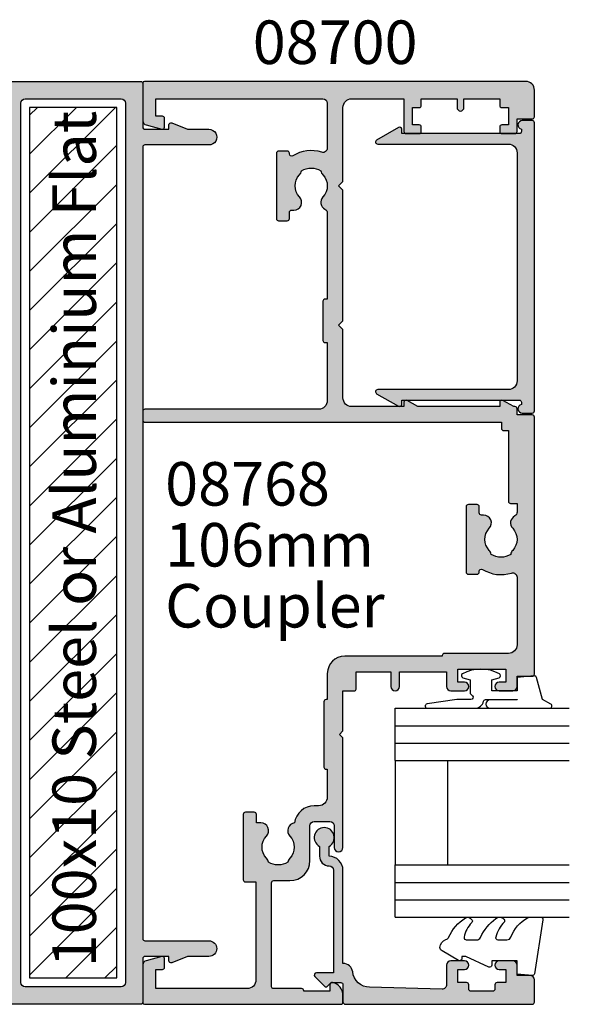
# Model space of a CAD drawing. Units: millimetres. Extents: x 0 to 356, y 0 to 484.
# Drawn here: x 233 to 296, y 194 to 307 of the extents above; entities that cross this region are included whole.
import ezdxf
from ezdxf.enums import TextEntityAlignment as Align

# ---------------------------------------------------------------- set-up
doc = ezdxf.new("R2010")
doc.units = ezdxf.units.MM
doc.header["$LTSCALE"] = 0.25
for name, color, linetype in [('08638$0$APL Hatch', 253, 'Continuous'), ('08638$0$APL Joinery', 2, 'Continuous'), ('08700$0$APL Hatch', 253, 'Continuous'), ('08700$0$APL Joinery', 2, 'Continuous'), ('08735$0$APL Hatch', 253, 'Continuous'), ('08735$0$APL Joinery', 2, 'Continuous'), ('08768$0$APL Hatch', 253, 'Continuous'), ('08768$0$APL Joinery', 2, 'Continuous'), ('9010312r$0$APL Joinery', 2, 'Continuous'), ('APL Joinery', 2, 'Continuous'), ('APL Notes', 7, 'Continuous')]:
    doc.layers.add(name, color=color, linetype=linetype)
doc.styles.add('Arial-Bold', font='ARIALBD.TTF')
doc.styles.add('Arial-Regular', font='ARIAL.TTF')

# ---------------------------------------------------------------- blocks, each defined once
blk = doc.blocks.new('08700')
at = {"layer": '08700$0$APL Hatch'}
h = blk.add_hatch(color=256, dxfattribs=at)
edge = h.paths.add_edge_path()
edge.add_arc((95.88745860881764, 17.35000000000023), 0.8999999999997703, 100.7387642399479, 133.3417582272252, ccw=False)
edge.add_arc((93.99999999999999, 19.35000000000004), 2.050000000000026, 327.0249334069667, 392.9750665930325)
edge.add_arc((95.88745860881777, 21.35000000000026), 0.9000000000002258, 226.6582417727797, 259.2612357600502, ccw=False)
edge.add_arc((93.99999999999999, 19.34999999999992), 1.850000000000092, 46.65824177278189, 133.3417582272218)
edge.add_arc((92.11254139118189, 21.35000000000025), 0.9000000000004327, 207.6640044961809, 313.34175822722773, ccw=False)
edge.add_arc((90.87258171441759, 20.69999999999973), 0.500000000000315, 27.66400449622748, 89.99999999998535)
edge.add_line((90.87258171441772, 21.20000000000004), (81, 21.20000000000005))
edge.add_line((81, 21.20000000000005), (81, 20.95000000000005))
edge.add_arc((80.75, 20.95000000000005), 0.25, -90, 0, ccw=False)
edge.add_line((80.75, 20.70000000000005), (76.25, 20.70000000000005))
edge.add_arc((76.25, 20.95000000000005), 0.25, 180, 270, ccw=False)
edge.add_line((76, 20.95000000000005), (76, 21.20000000000005))
edge.add_line((76, 21.20000000000005), (69.34999999999945, 21.20000000000005))
edge.add_arc((69.34999999999945, 20.20000000000005), 1, 90, 180)
edge.add_line((68.34999999999945, 20.20000000000005), (68.34999999999945, 0.25))
edge.add_arc((68.09999999999945, 0.25), 0.25, -90, 0, ccw=False)
edge.add_line((68.09999999999945, 0), (67.09999999999945, 0))
edge.add_arc((67.09999999999945, 0.25), 0.25, 180, 270, ccw=False)
edge.add_line((66.84999999999945, 0.25), (66.84999999999945, 41.20000000000004))
edge.add_line((66.84999999999945, 41.20000000000004), (66.14999999999964, 41.20000000000005))
edge.add_arc((66.14999999999964, 41.45000000000005), 0.25, 180, 270, ccw=False)
edge.add_line((65.89999999999964, 41.45000000000005), (65.89999999999964, 42))
edge.add_line((65.89999999999964, 42), (57.77593640974192, 42))
edge.add_arc((57.77593640974192, 42.25), 0.25, 180, 270, ccw=False)
edge.add_line((57.52593640974192, 42.25), (57.52593640974192, 43))
edge.add_line((57.52593640974192, 43), (56.52741828558146, 43.00000000000011))
edge.add_arc((56.5274182855814, 42.49999999999963), 0.5000000000004832, 89.99999999999267, 152.335995503751)
edge.add_arc((55.28745860881733, 43.15000000000018), 0.9000000000000703, 226.6582417727759, 332.33599550382314, ccw=False)
edge.add_arc((53.3999999999996, 41.14999999999999), 1.850000000000097, 46.65824177278142, 133.3417582272214)
edge.add_arc((51.5125413911819, 43.15000000000004), 0.8999999999999523, 280.7387642399526, 313.34175822722295, ccw=False)
edge.add_arc((53.39999999999958, 41.14999999999999), 2.050000000000004, 147.0249334069637, 212.9750665930296)
edge.add_arc((51.51254139118187, 39.14999999999981), 0.9000000000002535, 46.65824177278091, 79.2612357600579, ccw=False)
edge.add_arc((53.39999999999966, 41.15000000000019), 1.850000000000092, 226.6582417727816, 313.3417582272215)
edge.add_arc((55.28745860881719, 39.15000000000016), 0.8999999999998199, -4.490630090003833e-12, 133.3417582272154, ccw=False)
edge.add_line((56.187458608817, 39.15000000000009), (56.187458608817, 38.90000000000009))
edge.add_arc((56.437458608817, 38.90000000000009), 0.25, 180, 270)
edge.add_line((56.437458608817, 38.65000000000009), (57.14999999999964, 38.65000000000009))
edge.add_arc((57.14999999999964, 38.40000000000009), 0.25, 0, 90, ccw=False)
edge.add_line((57.39999999999964, 38.40000000000009), (57.39999999999964, 37.40000000000009))
edge.add_arc((57.14999999999964, 37.40000000000009), 0.25, -90, 0, ccw=False)
edge.add_line((57.14999999999964, 37.15000000000009), (49.64999999999964, 37.15000000000009))
edge.add_arc((49.64999999999964, 37.40000000000009), 0.25, 180, 270, ccw=False)
edge.add_line((49.39999999999964, 37.40000000000009), (49.39999999999964, 38.40000000000009))
edge.add_arc((49.64999999999964, 38.40000000000009), 0.25, 90, 180, ccw=False)
edge.add_line((49.64999999999964, 38.65000000000009), (49.73564466788457, 38.65000000000009))
edge.add_arc((49.73564466788483, 38.89999999999995), 0.2499999999998579, 269.9999999999397, 391.550899554035)
edge.add_arc((53.39999999999967, 41.14999999999988), 4.049999999999924, 162.7402973585282, 211.5508995539688, ccw=False)
edge.add_arc((49.0548878035197, 42.5), 0.4999999999999975, 342.7402973585204, 450)
edge.add_line((49.0548878035197, 43), (41.30000015912104, 42.99999978242988))
edge.add_arc((41.30000018717691, 41.99999978242988), 1, 90.00000160748307, 179.999998540893)
edge.add_line((40.30000018717691, 41.9999998078961), (40.30000000000018, 34.64999999999986))
edge.add_arc((40.05000000000018, 34.64999999999986), 0.25, -90, 0, ccw=False)
edge.add_line((40.05000000000018, 34.39999999999986), (40, 34.39999999999986))
edge.add_line((40, 34.39999999999986), (40, 23.1999997824297))
edge.add_arc((38, 23.1999997824297), 2, -90, 0, ccw=False)
edge.add_line((38, 21.1999997824297), (35, 21.19999999999982))
edge.add_line((35, 21.19999999999982), (35, 21.04999999999973))
edge.add_arc((34.75, 21.04999999999973), 0.25, -90, 0, ccw=False)
edge.add_line((34.75, 20.79999999999973), (27.25, 20.79999999999973))
edge.add_arc((27.25, 21.04999999999973), 0.25, 180, 270, ccw=False)
edge.add_line((27, 21.04999999999973), (27, 21.19999999999982))
edge.add_line((27, 21.19999999999982), (23.80000000000018, 21.20000000000005))
edge.add_arc((23.80000000000018, 20.20000000000005), 1, 90, 180)
edge.add_line((22.80000000000018, 20.20000000000005), (22.8, 19.69999999999982))
edge.add_arc((20.4999999999998, 19.70000000000011), 2.3000000000002, 278.2123246814559, 359.9999999999927, ccw=False)
edge.add_arc((19.93745860881787, 17.54999999999991), 0.9000000000000492, 226.6582417727756, 351.9254887885667, ccw=False)
edge.add_arc((18.05000000000015, 15.54999999999974), 1.8500000000001, 46.65824177278149, 133.3417582272214)
edge.add_arc((16.16254139118245, 17.54999999999978), 0.8999999999999422, 280.7387642399526, 313.34175822722295, ccw=False)
edge.add_arc((18.05000000000012, 15.54999999999974), 2.050000000000002, 147.0249334069636, 212.9750665930297)
edge.add_arc((16.16254139118243, 13.54999999999958), 0.9000000000002383, 46.65824177278108, 79.26123576005813, ccw=False)
edge.add_arc((18.05000000000021, 15.54999999999995), 1.850000000000096, 226.6582417727817, 313.3417582272216)
edge.add_arc((19.93745860881773, 13.54999999999992), 0.8999999999998113, -5.002220859751105e-12, 133.3417582272153, ccw=False)
edge.add_line((20.83745860881754, 13.54999999999984), (20.83745860881754, 13.04999999999984))
edge.add_line((20.83745860881754, 13.04999999999984), (21.80000000000018, 13.04999999999984))
edge.add_arc((21.80000000000018, 12.79999999999984), 0.25, 0, 90, ccw=False)
edge.add_line((22.05000000000018, 12.79999999999984), (22.05000000000018, 11.79999999999984))
edge.add_arc((21.80000000000018, 11.79999999999984), 0.25, -90, 0, ccw=False)
edge.add_line((21.80000000000018, 11.54999999999984), (14.30000000000018, 11.54999999999984))
edge.add_arc((14.30000000000018, 11.79999999999984), 0.25, 180, 270, ccw=False)
edge.add_line((14.05000000000018, 11.79999999999984), (14.05000000000018, 13))
edge.add_line((14.05000000000018, 13), (2.800000000000182, 13))
edge.add_arc((2.800000000000182, 12), 1, 90, 180)
edge.add_line((1.800000000000182, 12), (1.800000000000182, 1.5))
edge.add_line((1.800000000000182, 1.5), (4, 1.5))
edge.add_line((4, 1.5), (4, 2.25))
edge.add_arc((4.25, 2.25), 0.25, 90, 180, ccw=False)
edge.add_line((4.25, 2.5), (5.25, 2.5))
edge.add_arc((5.249999999999784, 2.250000000000183), 0.249999999999817, -15.000000000049113, 89.99999999995049, ccw=False)
edge.add_line((5.491481456571819, 2.185295238724393), (5.005232781287289, 0.3705904774487294))
edge.add_arc((4.522269868142757, 0.4999999999999997), 0.4999999999999997, 270, 344.99999999999886, ccw=False)
edge.add_line((4.522269868142757, 0), (0.1999999999998181, 4.546363285840016e-14))
edge.add_arc((0.199999999999909, 0.1999999999999545), 0.199999999999909, 179.9999999999739, 269.99999999997397, ccw=False)
edge.add_line((0, 0.2000000000000455), (0, 22.75))
edge.add_arc((0.25, 22.75), 0.25, 90, 180, ccw=False)
edge.add_line((0.25, 23), (1.025255128608478, 23))
edge.add_arc((1.025255128608434, 21.50000000000003), 1.499999999999972, 11.53695903281482, 89.9999999999983, ccw=False)
edge.add_arc((2.25, 21.75), 0.2499999999999997, -90.00000000000011, 11.536959032816526, ccw=False)
edge.add_line((2.25, 21.5), (1.5, 21.5))
edge.add_line((1.5, 21.5), (1.5, 18.5))
edge.add_line((1.5, 18.5), (1.550000000000169, 18.5))
edge.add_arc((1.550000000000168, 18.25), 0.25, -3.183231456205249e-12, 89.99999999999989, ccw=False)
edge.add_line((1.800000000000169, 18.24999999999999), (1.8, 15.00000000000003))
edge.add_arc((2.000000000000023, 14.99999999999998), 0.2000000000000226, 179.9999999999852, 269.9999999999935)
edge.add_line((2, 14.79999999999995), (13.95000000000073, 14.79999999999995))
edge.add_arc((13.95000000000073, 15.04999999999995), 0.25, 270, 360)
edge.add_line((14.20000000000073, 15.04999999999995), (14.2, 16.89999999999986))
edge.add_arc((16.49999999999998, 16.89999999999984), 2.299999999999979, 89.99999999999949, 179.9999999999995, ccw=False)
edge.add_line((16.5, 19.19999999999982), (20.5, 19.19999999999982))
edge.add_arc((20.5, 19.69999999999982), 0.5, 270, 360)
edge.add_line((21, 19.69999999999982), (21, 21.49999999999977))
edge.add_arc((20.5, 21.49999999999977), 0.5, 0, 90)
edge.add_line((20.5, 21.99999999999977), (18, 21.99999999999977))
edge.add_arc((18, 22.49999999999989), 0.5000000000001137, 90, 270, ccw=False)
edge.add_line((18, 23), (30.60000000000036, 23))
edge.add_line((30.60000000000036, 23), (31, 22.59999999999991))
edge.add_line((31, 22.59999999999991), (31.39999999999964, 23))
edge.add_line((31.39999999999964, 23), (36, 23))
edge.add_line((36, 23), (35.99999999999982, 24.29999999999993))
edge.add_arc((36.19999999999984, 24.29999999999998), 0.2000000000000242, 90.00000000000608, 180.0000000000142, ccw=False)
edge.add_line((36.19999999999982, 24.5), (38.19999999999982, 24.5))
edge.add_line((38.19999999999982, 24.5), (38.19999999999982, 28.5))
edge.add_line((38.19999999999982, 28.5), (36.49999999999909, 28.5))
edge.add_arc((36.49999999999909, 29), 0.5, 90, 270, ccw=False)
edge.add_line((36.49999999999909, 29.5), (38.19999999999982, 29.5))
edge.add_line((38.19999999999982, 29.5), (38.19999999999982, 34.89999999999986))
edge.add_line((38.19999999999982, 34.89999999999986), (36.5, 34.89999999999986))
edge.add_arc((36.5, 35.39999999999986), 0.5, 180, 270, ccw=False)
edge.add_line((36, 35.39999999999986), (36, 36.94999999999982))
edge.add_arc((36.5, 36.94999999999982), 0.5, 0, 180, ccw=False)
edge.add_line((37, 36.94999999999982), (37, 36.19999999999982))
edge.add_line((37, 36.19999999999982), (38.5, 36.19999999999982))
edge.add_line((38.5, 36.19999999999982), (38.5, 41.69999999999982))
edge.add_line((38.5, 41.69999999999982), (37, 41.69999999999982))
edge.add_line((37, 41.69999999999982), (37, 40.94999999999982))
edge.add_arc((36.5, 40.94999999999982), 0.5, -180, 0, ccw=False)
edge.add_line((36, 40.94999999999982), (36, 42.5))
edge.add_arc((36.5, 42.5), 0.5, 90, 180, ccw=False)
edge.add_line((36.5, 43), (37.69999999999982, 43))
edge.add_line((37.69999999999982, 43), (37.69999999999963, 44.79999999999993))
edge.add_arc((37.89999999999966, 44.79999999999998), 0.2000000000000242, 90.00000000000608, 180.0000000000142, ccw=False)
edge.add_line((37.89999999999964, 45), (67.44999999999982, 45))
edge.add_arc((67.44999999999982, 44.75), 0.25, 0, 90, ccw=False)
edge.add_line((67.69999999999982, 44.75), (67.69999999999982, 43))
edge.add_line((67.69999999999982, 43), (68.40000018717637, 43))
edge.add_arc((68.40000018717637, 42.75), 0.25, 0, 90, ccw=False)
edge.add_line((68.65000018717637, 42.75), (68.65000018717637, 42.61602518621444))
edge.add_line((68.65000018717637, 42.61602518621444), (69.36650653812242, 41.37499978242986))
edge.add_arc((69.15000018717629, 41.24999978242988), 0.2500000000000098, -89.99999999999682, 29.99999999999301, ccw=False)
edge.add_line((69.1500001871763, 40.99999978242987), (68.65000018717637, 40.99999978242988))
edge.add_line((68.65000018717637, 40.99999978242988), (68.65000018717637, 31.61602518621436))
edge.add_line((68.65000018717637, 31.61602518621436), (69.36650641250823, 30.37499999999999))
edge.add_arc((69.15000006156212, 30.24999999999999), 0.2499999999999923, -90.00000000000318, 29.99999999999909, ccw=False)
edge.add_line((69.15000006156211, 30), (68.64999999999964, 30))
edge.add_line((68.64999999999964, 30), (68.64999999999964, 24))
edge.add_arc((69.64999999999964, 24), 1, 180, 270)
edge.add_line((69.64999999999964, 23), (77.5, 23))
edge.add_line((77.5, 23), (78, 22.5))
edge.add_line((78, 22.5), (78.5, 23))
edge.add_line((78.5, 23), (93.5, 23))
edge.add_line((93.5, 23), (94, 22.5))
edge.add_line((94, 22.5), (94.5, 23))
edge.add_line((94.5, 23), (103, 23))
edge.add_arc((103, 24), 1, 270, 360)
edge.add_line((104, 24), (104, 30))
edge.add_line((104, 30), (100.25, 30))
edge.add_arc((100.25, 30.25), 0.25, 180, 270, ccw=False)
edge.add_line((100, 30.25), (100, 31.75))
edge.add_arc((100.25, 31.75), 0.25, 90, 180, ccw=False)
edge.add_line((100.25, 32), (100.75, 32))
edge.add_arc((100.75, 31.75), 0.25, 0, 90, ccw=False)
edge.add_line((101, 31.75), (101, 31))
edge.add_line((101, 31), (103, 31))
edge.add_line((103, 31), (103, 31.75))
edge.add_arc((103.25, 31.75), 0.25, 90, 180, ccw=False)
edge.add_line((103.25, 32), (104, 32))
edge.add_line((104, 32), (104, 36.10000000000002))
edge.add_line((104, 36.10000000000002), (103, 36.1))
edge.add_arc((103, 36.50000000000004), 0.4000000000000412, 90, 270, ccw=False)
edge.add_line((103, 36.90000000000008), (104, 36.90000000000009))
edge.add_line((104, 36.90000000000009), (104, 41))
edge.add_line((104, 41), (103.25, 41))
edge.add_arc((103.25, 41.25), 0.25, 180, 270, ccw=False)
edge.add_line((103, 41.25), (103, 42))
edge.add_line((103, 42), (101, 42))
edge.add_line((101, 42), (101, 41.25))
edge.add_arc((100.75, 41.25), 0.25, -90, 0, ccw=False)
edge.add_line((100.75, 41), (100.25, 41))
edge.add_arc((100.25, 41.25), 0.25, 180, 270, ccw=False)
edge.add_line((100, 41.25), (100, 42.75))
edge.add_arc((100.25, 42.75), 0.25, 90, 180, ccw=False)
edge.add_line((100.25, 43), (101.6999999999998, 43))
edge.add_line((101.6999999999998, 43), (101.6999999999998, 44.75))
edge.add_arc((101.9499999999998, 44.75), 0.25, 90, 180, ccw=False)
edge.add_line((101.9499999999998, 45), (105, 45))
edge.add_arc((105, 44), 1, 0, 90, ccw=False)
edge.add_line((106, 44), (106.0000000000002, 0.1999999999998181))
edge.add_arc((105.8000000000003, 0.1999999999999104), 0.1999999999999176, 269.99999999997556, 359.9999999999735, ccw=False)
edge.add_line((105.8000000000002, -7.188694084447889e-15), (101.4777301318572, 0))
edge.add_arc((101.4777301318573, 0.500000000000038), 0.500000000000038, 194.9999999999978, 269.99999999999676, ccw=False)
edge.add_line((100.9947672187127, 0.3705904774487862), (100.5085185434277, 2.185295238724372))
edge.add_arc((100.75, 2.249999999999998), 0.2500000000000052, 90, 194.9999999999987, ccw=False)
edge.add_line((100.75, 2.500000000000003), (101.75, 2.5))
edge.add_arc((101.75, 2.25), 0.25, 0, 90, ccw=False)
edge.add_line((102, 2.25), (102, 1.5))
edge.add_line((102, 1.5), (104, 1.5))
edge.add_line((104, 1.5), (104, 20.70000000000005))
edge.add_arc((103.5, 20.70000000000005), 0.5, 0, 90)
edge.add_line((103.5, 21.20000000000005), (98.34511219647993, 21.20000000000005))
edge.add_arc((98.34511219648004, 20.70000000000007), 0.4999999999999787, 90.00000000001303, 197.2597026414913)
edge.add_arc((93.99999999999987, 19.3500000000005), 4.049999999999978, -31.55089955397858, 17.259702641462127, ccw=False)
edge.add_arc((97.66435533211481, 17.10000000000014), 0.2500000000001103, 148.4491004460526, 270.0000000001629)
edge.add_line((97.66435533211552, 16.85000000000003), (97.75, 16.85000000000002))
edge.add_arc((97.75, 16.60000000000002), 0.25, 0, 90, ccw=False)
edge.add_line((98, 16.60000000000002), (98, 15.60000000000002))
edge.add_arc((97.75, 15.60000000000002), 0.25, -90, 0, ccw=False)
edge.add_line((97.75, 15.35000000000002), (90.25, 15.35000000000002))
edge.add_arc((90.25, 15.60000000000002), 0.25, 180, 270, ccw=False)
edge.add_line((90, 15.60000000000002), (90, 16.60000000000002))
edge.add_arc((90.25, 16.60000000000002), 0.25, 90, 180, ccw=False)
edge.add_line((90.25, 16.85000000000002), (90.96254139118264, 16.85000000000002))
edge.add_arc((90.96254139118264, 17.10000000000002), 0.25, 270, 360)
edge.add_line((91.21254139118264, 17.10000000000002), (91.21254139118228, 17.35000000000002))
edge.add_arc((92.11254139118232, 17.34999999999996), 0.9000000000000341, 46.65824177277568, 179.9999999999959, ccw=False)
edge.add_arc((94.00000000000001, 19.35000000000013), 1.850000000000095, 226.658241772782, 313.3417582272217)
at = {"layer": '08700$0$APL Joinery', "linetype": 'Continuous'}
blk.add_lwpolyline([(95.26974488229561, 18.00454545454549, -0.1432248589116985), (95.71976037319749, 18.23423826074757, 0.2959768337492664), (95.7197603731975, 20.46576173925249, -0.1432248589116683), (95.26974488229548, 20.69545454545462, 0.3973597071194884), (92.7302551177044, 20.69545454545454, -0.4968272475439289), (91.31542445611905, 20.93214285714302, 0.2789039971400443), (90.87258171441772, 21.20000000000004), (81, 21.20000000000005), (81, 20.95000000000005, -0.414213562373095), (80.75, 20.70000000000005), (76.25, 20.70000000000005, -0.414213562373095), (76, 20.95000000000005), (76, 21.20000000000005), (69.34999999999945, 21.20000000000005, 0.414213562373095), (68.34999999999945, 20.20000000000005), (68.34999999999945, 0.25, -0.414213562373095), (68.09999999999945, 0), (67.09999999999945, 0, -0.414213562373095), (66.84999999999945, 0.25), (66.84999999999945, 41.20000000000004), (66.14999999999964, 41.20000000000005, -0.414213562373095), (65.89999999999964, 41.45000000000005), (65.89999999999964, 42), (57.77593640974192, 42, -0.414213562373095), (57.52593640974192, 42.25), (57.52593640974192, 43), (56.52741828558146, 43.00000000000011, 0.2789039971400467), (56.08457554387988, 42.73214285714317, -0.4968272475439316), (54.66974488229511, 42.49545454545469, 0.3973597071194888), (52.13025511770402, 42.49545454545463, -0.1432248589116676), (51.68023962680216, 42.26576173925254, 0.2959768337492666), (51.68023962680202, 40.03423826074764, -0.1432248589116971), (52.13025511770416, 39.80454545454549, 0.3973597071194886), (54.66974488229524, 39.80454545454556, -0.6577630104416946), (56.187458608817, 39.15000000000009), (56.187458608817, 38.90000000000009, 0.414213562373095), (56.437458608817, 38.65000000000009), (57.14999999999964, 38.65000000000009, -0.414213562373095), (57.39999999999964, 38.40000000000009), (57.39999999999964, 37.40000000000009, -0.414213562373095), (57.14999999999964, 37.15000000000009), (49.64999999999964, 37.15000000000009, -0.414213562373095), (49.39999999999964, 37.40000000000009), (49.39999999999964, 38.40000000000009, -0.414213562373095), (49.64999999999964, 38.65000000000009), (49.73564466788457, 38.65000000000009, 0.5864085658433594), (49.94868858254242, 39.03081395348848, -0.2162560767305986), (49.53237266027573, 42.35164835164828, 0.5054633634252786), (49.0548878035197, 43), (41.30000015912104, 42.99999978242988, 0.4142135466968369), (40.30000018717691, 41.9999998078961), (40.30000000000018, 34.64999999999986, -0.414213562373095), (40.05000000000018, 34.39999999999986), (40, 34.39999999999986), (40, 23.1999997824297, -0.414213562373095), (38, 21.1999997824297), (35, 21.19999999999982), (35, 21.04999999999973, -0.414213562373095), (34.75, 20.79999999999973), (27.25, 20.79999999999973, -0.414213562373095), (27, 21.04999999999973), (27, 21.19999999999982), (23.80000000000018, 21.20000000000005, 0.414213562373095), (22.80000000000018, 20.20000000000005), (22.8, 19.69999999999982, -0.372829096638037), (20.82853622619905, 17.42358528644819, -0.6084114927575713), (19.31974488229566, 16.89545454545444, 0.3973597071194885), (16.78025511770457, 16.89545454545438, -0.1432248589116676), (16.3302396268027, 16.66576173925229, 0.2959768337492679), (16.33023962680257, 14.43423826074739, -0.1432248589116974), (16.7802551177047, 14.20454545454524, 0.3973597071194885), (19.31974488229579, 14.20454545454531, -0.6577630104416968), (20.83745860881754, 13.54999999999984), (20.83745860881754, 13.04999999999984), (21.80000000000018, 13.04999999999984, -0.414213562373095), (22.05000000000018, 12.79999999999984), (22.05000000000018, 11.79999999999984, -0.414213562373095), (21.80000000000018, 11.54999999999984), (14.30000000000018, 11.54999999999984, -0.414213562373095), (14.05000000000018, 11.79999999999984), (14.05000000000018, 13), (2.800000000000182, 13, 0.414213562373095), (1.800000000000182, 12), (1.800000000000182, 1.5), (4, 1.5), (4, 2.25, -0.414213562373095), (4.25, 2.5), (5.25, 2.5, -0.4931454260313023), (5.491481456571819, 2.185295238724393), (5.005232781287289, 0.3705904774487295, -0.3394542588633702), (4.522269868142757, 0), (0.199999999999818, 4.546363285840016e-14, -0.414213562373095), (0, 0.2000000000000455), (0, 22.75, -0.414213562373095), (0.25, 23), (1.025255128608478, 23, -0.3563939586925959), (2.494948974278317, 21.8, -0.4744978678080856), (2.25, 21.5), (1.5, 21.5), (1.5, 18.5), (1.550000000000169, 18.5, -0.4142135623731114), (1.800000000000169, 18.24999999999999), (1.8, 15.00000000000003, 0.4142135623731372), (2, 14.79999999999995), (13.95000000000073, 14.79999999999995, 0.414213562373095), (14.20000000000073, 15.04999999999995), (14.2, 16.89999999999986, -0.414213562373095), (16.5, 19.19999999999982), (20.5, 19.19999999999982, 0.414213562373095), (21, 19.69999999999982), (21, 21.49999999999977, 0.414213562373095), (20.5, 21.99999999999977), (18, 21.99999999999977, -0.9999999999999999), (18, 23), (30.60000000000036, 23), (31, 22.59999999999991), (31.39999999999964, 23), (36, 23), (35.99999999999982, 24.29999999999993, -0.4142135623731367), (36.19999999999982, 24.5), (38.19999999999982, 24.5), (38.19999999999982, 28.5), (36.49999999999909, 28.5, -0.9999999999999999), (36.49999999999909, 29.5), (38.19999999999982, 29.5), (38.19999999999982, 34.89999999999986), (36.5, 34.89999999999986, -0.414213562373095), (36, 35.39999999999986), (36, 36.94999999999982, -0.9999999999999999), (37, 36.94999999999982), (37, 36.19999999999982), (38.5, 36.19999999999982), (38.5, 41.69999999999982), (37, 41.69999999999982), (37, 40.94999999999982, -0.9999999999999999), (36, 40.94999999999982), (36, 42.5, -0.414213562373095), (36.5, 43), (37.69999999999982, 43), (37.69999999999963, 44.79999999999993, -0.4142135623731367), (37.89999999999964, 45), (67.44999999999982, 45, -0.414213562373095), (67.69999999999982, 44.75), (67.69999999999982, 43), (68.40000018717637, 43, -0.414213562373095), (68.65000018717637, 42.75), (68.65000018717637, 42.61602518621444), (69.36650653812242, 41.37499978242986, -0.5773502691895663), (69.1500001871763, 40.99999978242987), (68.65000018717637, 40.99999978242988), (68.65000018717637, 31.61602518621436), (69.36650641250823, 30.37499999999999, -0.5773502691896397), (69.15000006156211, 30), (68.64999999999964, 30), (68.64999999999964, 24, 0.414213562373095), (69.64999999999964, 23), (77.5, 23), (78, 22.5), (78.5, 23), (93.5, 23), (94, 22.5), (94.5, 23), (103, 23, 0.414213562373095), (104, 24), (104, 30), (100.25, 30, -0.414213562373095), (100, 30.25), (100, 31.75, -0.414213562373095), (100.25, 32), (100.75, 32, -0.414213562373095), (101, 31.75), (101, 31), (103, 31), (103, 31.75, -0.414213562373095), (103.25, 32), (104, 32), (104, 36.10000000000002), (103, 36.1, -0.9999999999999999), (103, 36.90000000000008), (104, 36.90000000000009), (104, 41), (103.25, 41, -0.414213562373095), (103, 41.25), (103, 42), (101, 42), (101, 41.25, -0.414213562373095), (100.75, 41), (100.25, 41, -0.414213562373095), (100, 41.25), (100, 42.75, -0.414213562373095), (100.25, 43), (101.6999999999998, 43), (101.6999999999998, 44.75, -0.414213562373095), (101.9499999999998, 45), (105, 45, -0.414213562373095), (106, 44), (106.0000000000002, 0.1999999999998179, -0.4142135623730846), (105.8000000000002, -7.188694084447889e-15), (101.4777301318572, 0, -0.3394542588633706), (100.9947672187127, 0.3705904774487862), (100.5085185434277, 2.185295238724372, -0.4931454260312969), (100.75, 2.500000000000003), (101.75, 2.5, -0.414213562373095), (102, 2.25), (102, 1.5), (104, 1.5), (104, 20.70000000000005, 0.414213562373095), (103.5, 21.20000000000005), (98.34511219647993, 21.20000000000005, 0.505463363425272), (97.86762733972407, 20.55164835164825, -0.2162560767305987), (97.45131141745681, 17.23081395348848, 0.5864085658434474), (97.66435533211552, 16.85000000000003), (97.75, 16.85000000000002, -0.414213562373095), (98, 16.60000000000002), (98, 15.60000000000002, -0.414213562373095), (97.75, 15.35000000000002), (90.25, 15.35000000000002, -0.414213562373095), (90, 15.60000000000002), (90, 16.60000000000002, -0.414213562373095), (90.25, 16.85000000000002), (90.96254139118264, 16.85000000000002, 0.414213562373095), (91.21254139118264, 17.10000000000002), (91.21254139118228, 17.35000000000002, -0.6577630104416964), (92.73025511770452, 18.00454545454542, 0.3973597071194878)], format="xyb", close=True, dxfattribs=at)
blk = doc.blocks.new('08735')
at = {"layer": '08735$0$APL Hatch'}
h = blk.add_hatch(color=256, dxfattribs=at)
edge = h.paths.add_edge_path()
edge.add_arc((33.29999999999672, -1.399999999999637), 0.500000000000012, 191.5369590328124, 360.0000000000001)
edge.add_line((33.79999999999673, -1.399999999999636), (33.79999999999673, -0.25))
edge.add_arc((33.54999999999673, -0.25), 0.25, 0, 90)
edge.add_line((33.54999999999673, 0), (0.4500000000000028, 0))
edge.add_arc((0.4499999999999993, -0.25), 0.25, 90, 180)
edge.add_line((0.1999999999999993, -0.25), (0.1999999999999803, -1.399999999999636))
edge.add_arc((0.6999999999999482, -1.399999999999833), 0.4999999999999679, 179.9999999999775, 348.4630409671642)
edge.add_line((1.189897948556517, -1.5), (1.449999999999999, -1.5))
edge.add_arc((1.449999999999999, -1.75), 0.25, 0, 90, ccw=False)
edge.add_line((1.699999999999999, -1.75), (1.699999999999999, -15.24999999999886))
edge.add_line((1.699999999999999, -15.24999999999886), (1.199999999999999, -15.24999999999886))
edge.add_arc((1.200000000000055, -15.49999999999884), 0.2499999999999805, 90.00000000001275, 210.0000000000078)
edge.add_line((0.9834936490539796, -15.62499999999886), (2.433493649053654, -18.13647367097351))
edge.add_arc((2.649999999999817, -18.0114736709736), 0.2500000000000005, 209.9999999999755, 360)
edge.add_line((2.899999999999817, -18.0114736709736), (2.899999999999817, -3))
edge.add_arc((3.899999999999817, -3), 1, 90, 180, ccw=False)
edge.add_line((3.899999999999817, -2), (30.09999999999691, -2))
edge.add_arc((30.09999999999691, -3), 1, 0, 90, ccw=False)
edge.add_line((31.09999999999691, -3), (31.09999999999691, -18.0114736709736))
edge.add_arc((31.34999999999685, -18.01147367097366), 0.2499999999999396, 179.9999999999853, 330.0000000000093)
edge.add_line((31.56650635094293, -18.1364736709736), (33.01650635094285, -15.62499999999885))
edge.add_arc((32.79999999999673, -15.49999999999886), 0.2499999999999993, 330.0000000000046, 450)
edge.add_line((32.79999999999673, -15.24999999999886), (32.29999999999673, -15.24999999999886))
edge.add_line((32.29999999999673, -15.24999999999886), (32.29999999999673, -1.75))
edge.add_arc((32.54999999999673, -1.75), 0.25, 90, 180, ccw=False)
edge.add_line((32.54999999999673, -1.5), (32.81010205144007, -1.499999999999613))
at = {"layer": '08735$0$APL Joinery', "linetype": 'Continuous'}
blk.add_lwpolyline([(32.81010205144007, -1.499999999999613, 0.9040691056184631), (33.79999999999673, -1.399999999999636), (33.79999999999673, -0.25, 0.414213562373095), (33.54999999999673, 0), (0.4499999999999993, 0, 0.414213562373095), (0.1999999999999993, -0.25), (0.1999999999999803, -1.399999999999636, 0.904069105618456), (1.189897948556517, -1.5), (1.449999999999999, -1.5, -0.414213562373095), (1.699999999999999, -1.75), (1.699999999999999, -15.24999999999886), (1.199999999999999, -15.24999999999886, 0.5773502691895979), (0.9834936490539796, -15.62499999999886), (2.433493649053654, -18.13647367097351, 0.7673269879791309), (2.899999999999817, -18.0114736709736), (2.899999999999817, -3, -0.414213562373095), (3.899999999999817, -2), (30.09999999999691, -2, -0.414213562373095), (31.09999999999691, -3), (31.09999999999691, -18.0114736709736, 0.7673269879791309), (31.56650635094293, -18.1364736709736), (33.01650635094285, -15.62499999999885, 0.5773502691895971), (32.79999999999673, -15.24999999999886), (32.29999999999673, -15.24999999999886), (32.29999999999673, -1.75, -0.414213562373095), (32.54999999999673, -1.5)], format="xyb", close=True, dxfattribs=at)
blk = doc.blocks.new('6Glass', base_point=(101.8368839708302, 399.4111348733001))
at = {"layer": 'APL Joinery', "color": 7}
for p, q in [((89.33688397083029, 412.4111348732999), (95.33688397083029, 412.4111348732999)), ((89.33688397083029, 412.4111348732999), (89.33688397083029, 392.4111348732999)), ((95.33688397083029, 412.4111348732999), (95.33688397083029, 392.4111348732999))]:
    blk.add_line(p, q, dxfattribs=at)
at = {"layer": 'APL Joinery', "color": 8}
for p, q in [((91.33688397083029, 412.4111348732999), (91.33688397083029, 392.4111348732999)), ((93.33688397083029, 412.4111348732999), (93.33688397083029, 392.4111348732999))]:
    blk.add_line(p, q, dxfattribs=at)
blk = doc.blocks.new('08638', base_point=(265.902225526263, 627.8565575453156))
at = {"layer": '08638$0$APL Hatch'}
h = blk.add_hatch(color=256, dxfattribs=at)
edge = h.paths.add_edge_path()
edge.add_arc((282.902225526263, 626.2565575453154), 1.099999999999909, 179.9999999999763, 269.99999999998226, ccw=False)
edge.add_arc((281.3022255262631, 626.2565575453159), 0.5, 0, 90)
edge.add_line((281.3022255262631, 626.7565575453159), (269.5022255262631, 626.7565575453161))
edge.add_line((269.5022255262631, 626.7565575453161), (269.5022255262631, 624.7994507641221))
edge.add_arc((269.252225526263, 624.7994507641221), 0.2500000000001705, -134.99999999999068, 0, ccw=False)
edge.add_line((269.0754488309663, 624.6226740688253), (267.9754488309682, 625.7226740688242))
edge.add_arc((268.152225526263, 625.8994507641208), 0.249999999998756, 135.0000000002948, 225.0000000002948, ccw=False)
edge.add_line((267.9754488309663, 626.0762274594157), (268.402225526263, 626.5030041547124))
edge.add_line((268.402225526263, 626.5030041547124), (268.4022255262632, 627.6065575453156))
edge.add_arc((268.1522255262632, 627.6065575453154), 0.25, 5.211020790109826e-11, 90.00000000005213)
edge.add_line((268.152225526263, 627.8565575453154), (266.1900934919069, 627.8565575453156))
edge.add_arc((266.190093491907, 628.1444255109595), 0.2878679656439544, 179.9999999999774, 269.9999999999774, ccw=False)
edge.add_line((265.902225526263, 628.1444255109596), (265.9022255262628, 649.6065575453156))
edge.add_arc((266.1522255262628, 649.6065575453156), 0.25, 90, 180, ccw=False)
edge.add_line((266.1522255262628, 649.8565575453156), (268.702225526263, 649.8565575453156))
edge.add_arc((268.7022255262631, 649.3565575453157), 0.4999999999998863, 1.3017142919125035e-11, 90.00000000001302, ccw=False)
edge.add_line((269.202225526263, 649.3565575453158), (269.202225526263, 647.8565575453157))
edge.add_line((269.202225526263, 647.8565575453157), (270.402225526263, 647.8565575453155))
edge.add_arc((270.402225526263, 647.3565575453155), 0.5, 0, 90, ccw=False)
edge.add_line((270.902225526263, 647.3565575453155), (270.902225526263, 645.8065575453155))
edge.add_arc((270.402225526263, 645.8065575453155), 0.5, -180, 0, ccw=False)
edge.add_line((269.902225526263, 645.8065575453155), (269.902225526263, 646.5565575453156))
edge.add_line((269.902225526263, 646.5565575453156), (268.4022255262632, 646.5565575453156))
edge.add_line((268.4022255262632, 646.5565575453156), (268.402225526263, 645.5565575453154))
edge.add_arc((268.152225526263, 645.5565575453154), 0.25, -90, 0, ccw=False)
edge.add_line((268.152225526263, 645.3065575453154), (267.6522255262628, 645.3065575453154))
edge.add_arc((267.6522255262628, 645.0565575453154), 0.25, 90, 180)
edge.add_line((267.4022255262628, 645.0565575453154), (267.4022255262627, 642.5565575453155))
edge.add_arc((267.6522255262628, 642.5565575453154), 0.2500000000001137, 179.9999999999739, 269.999999999987)
edge.add_line((267.6522255262628, 642.3065575453154), (268.152225526263, 642.3065575453155))
edge.add_arc((268.152225526263, 642.0565575453155), 0.25, 0, 90, ccw=False)
edge.add_line((268.402225526263, 642.0565575453155), (268.402225526263, 641.0565575453156))
edge.add_line((268.402225526263, 641.0565575453156), (269.902225526263, 641.0565575453155))
edge.add_line((269.902225526263, 641.0565575453155), (269.902225526263, 641.8065575453155))
edge.add_arc((270.402225526263, 641.8065575453156), 0.5, 1.3017142919125035e-11, 180.000000000013, ccw=False)
edge.add_line((270.902225526263, 641.8065575453157), (270.9022255262632, 640.2565575453157))
edge.add_arc((270.4022255262632, 640.2565575453157), 0.5, -90, 0, ccw=False)
edge.add_line((270.4022255262632, 639.7565575453157), (268.1422839132624, 639.7565575453154))
edge.add_arc((268.1422839132622, 639.2565575453154), 0.5, 89.99999999998046, 181.4465556865555)
edge.add_line((267.6424432595641, 639.2439353065859), (267.852995449367, 630.9060685903966))
edge.add_arc((269.8523580641601, 630.9565575453157), 2.000000000000211, 181.4465556865781, 263.5148335461263)
edge.add_arc((269.5022255262631, 627.8763940422032), 1.099999999999997, 0, 83.51483354612708, ccw=False)
edge.add_line((270.6022255262631, 627.8763940422032), (270.6022255262631, 627.856557545316))
edge.add_line((270.6022255262631, 627.856557545316), (281.3022255262634, 627.8565575453155))
edge.add_arc((281.3022255262632, 626.2565575453154), 1.600000000000023, 8.185452315956354e-12, 89.99999999999392, ccw=False)
edge.add_line((282.9022255262632, 626.2565575453157), (284.0422750324269, 626.2565575453157))
edge.add_arc((285.0522255262633, 625.706557545316), 1.15, -151.42812185765598, 151.4281218577067, ccw=False)
edge.add_line((284.0422750324274, 625.1565575453153), (282.9022255262626, 625.1565575453155))
at = {"layer": '08638$0$APL Joinery', "linetype": 'Continuous'}
blk.add_lwpolyline([(282.9022255262626, 625.1565575453155, -0.4142135623731117), (281.8022255262631, 626.2565575453159, 0.414213562373095), (281.3022255262631, 626.7565575453159), (269.5022255262631, 626.7565575453161), (269.5022255262631, 624.7994507641221, -0.6681786379193133), (269.0754488309663, 624.6226740688253), (267.9754488309682, 625.7226740688242, -0.414213562373095), (267.9754488309663, 626.0762274594157), (268.402225526263, 626.5030041547124), (268.4022255262632, 627.6065575453156, 0.4142135623730951), (268.152225526263, 627.8565575453154), (266.1900934919069, 627.8565575453156, -0.414213562373095), (265.902225526263, 628.1444255109596), (265.9022255262628, 649.6065575453156, -0.414213562373095), (266.1522255262628, 649.8565575453156), (268.702225526263, 649.8565575453156, -0.414213562373095), (269.202225526263, 649.3565575453158), (269.202225526263, 647.8565575453157), (270.402225526263, 647.8565575453155, -0.414213562373095), (270.902225526263, 647.3565575453155), (270.902225526263, 645.8065575453155, -0.9999999999999999), (269.902225526263, 645.8065575453155), (269.902225526263, 646.5565575453156), (268.4022255262632, 646.5565575453156), (268.402225526263, 645.5565575453154, -0.4142135623730617), (268.152225526263, 645.3065575453154), (267.6522255262628, 645.3065575453154, 0.414213562373095), (267.4022255262628, 645.0565575453154), (267.4022255262627, 642.5565575453155, 0.414213562373095), (267.6522255262628, 642.3065575453154), (268.152225526263, 642.3065575453155, -0.414213562373095), (268.402225526263, 642.0565575453155), (268.402225526263, 641.0565575453156), (269.902225526263, 641.0565575453155), (269.902225526263, 641.8065575453155, -0.9999999999999999), (270.902225526263, 641.8065575453157), (270.9022255262632, 640.2565575453157, -0.414213562373095), (270.4022255262632, 639.7565575453157), (268.1422839132624, 639.7565575453154, 0.421627766565804), (267.6424432595641, 639.2439353065859), (267.852995449367, 630.9060685903966, 0.3742242816206428), (269.6264661042266, 628.9693552852431, -0.3814371313443093), (270.6022255262631, 627.8763940422032), (270.6022255262631, 627.856557545316), (281.3022255262634, 627.8565575453155, -0.4142135623730284), (282.9022255262632, 626.2565575453157), (284.0422750324269, 626.2565575453157, -3.927182716064489), (284.0422750324274, 625.1565575453153)], format="xyb", close=True, dxfattribs=at)
blk = doc.blocks.new('9010312r', base_point=(399.4634067278245, 339.4121540145172))
at = {"layer": '9010312r$0$APL Joinery', "color": 252, "linetype": 'Continuous', "flags": 128}
blk.add_lwpolyline([(395.7634067278242, 336.2999919725366), (395.7634067278242, 343.1621540145172, -0.7673269879789621), (396.2299130787703, 343.2871540145172), (396.7850145808851, 342.3256900094966), (399.2931562636775, 341.6536354710894, -0.3626955242591878), (399.4775957926651, 341.3914870691883), (399.3134067278245, 339.4121540145172), (397.7634067278242, 339.4121540145172), (397.7634067278242, 336.5121540145171), (399.0135696498364, 336.5121540145171), (399.2752560951168, 337.3376963843301, -0.6640183420487276), (399.7341578851304, 337.3798010733406, -0.250000000000001), (399.7341578851305, 333.1445069556935, -0.6640183420487096), (399.2752560951171, 333.1866116447042), (399.0135696498364, 334.0121540145171), (397.4635696498362, 334.0121540145171), (397.1898787608678, 334.2858449034854, 0.6681785464135807), (396.7631020655712, 334.1090682714504), (396.7631016544432, 332.4843569389276), (396.2607415896308, 329.0715154000631, -0.9294717386060578), (395.7634067278242, 329.1079223518048), (395.7634067278242, 334.5749919747145, -0.3563939586926081), (396.5634067278242, 335.5547878718278, 0.3563939586925716), (396.7634067278242, 335.7997368461061), (396.7634067278242, 339.3871540145172, 0.9999999999999999), (396.7134067278242, 339.3871540145172), (396.7134067278242, 336.2999919725366, -0.9999999999999999), (395.76340673218, 336.2999919725366)], format="xyb", dxfattribs=at)
blk = doc.blocks.new('9010250l')
at = {"layer": 'APL Joinery', "color": 252, "linetype": 'Continuous', "flags": 128}
blk.add_lwpolyline([(6.44703759769132, -5.223814239082557, 0.4340964952257526), (6.082059843849578, -5.209309034231907, -0.153614589390684), (4.392218231910363, -6.07734832546916, -0.4648333009751577), (4.099999995644225, -5.830938868413284), (4.099999995644225, -4.651571529013864, -0.2915390373815183), (4.388800495363284, -4.198366530055267, 0.122912838877769), (6.562729700677011, -2.437914397185935, 0.3152263475814818), (6.589934938151799, -1.65590357798196), (6.531087620156512, -1.56528665478649, 0.3630140704661038), (6.163200698857011, -1.45213248458775, -0.1219902707494916), (4.419208430897243, -2.458282191302047, -0.4989702342470917), (4.099999995644225, -2.218052733304404), (4.099999995644339, -1.172807613642931, -0.3136800272017972), (4.426224443366351, -0.7039770926329396, 0.1785411124350255), (6.636586807422759, 1.189434005323065, 0.1279718777770436), (6.699999995644248, 1.433138653988337), (6.699999995644248, 2.726869383082615, 0.4607623830565046), (6.411090109705128, 2.973822862054263), (0.2110901140605677, 1.996953478971591, 0.3941429072290372), (0.0009513254767767876, 1.728211064312987), (0.1521502017843375, -1.989519660128281e-13), (1.699999995644248, -1.989519660128281e-13), (1.699999995644248, -2.90000000000029), (1.199999995644248, -2.90000000000029, 0.5486826681767416), (0.9734438043265214, -3.255699064213772), (2.199999995644248, -5.884709086297931), (2.199999995644248, -6.364392571535035), (1.936602536022974, -6.364392571535035, 0.5773502691896264), (1.731698725455132, -6.719296382103011), (2.825833020563948, -8.614392571535035, 0.2487009021145858), (3.222789489242928, -8.86309082503756, 0.3109226116934106), (4.122894280104049, -8.173236848605242, -0.2088596723963019), (4.388553045802766, -7.873849532333892, 0.1426663047989766), (6.629698845771202, -5.921497873062123, 0.3321417186747404), (6.592250122233565, -5.392085433604805)], format="xyb", close=True, dxfattribs=at)
blk = doc.blocks.new('08638 bead')
at = {"layer": 'APL Joinery', "color": 7, "ltscale": 3}
for p, q in [((0, 6), (0, -6)), ((6, 6), (6, -6))]:
    blk.add_line(p, q, dxfattribs=at)
at = {"layer": 'APL Joinery', "ltscale": 3, "xscale": -1}
for name, p, rotation in [('9010312r', (14.00000000000085, 15.69999999999919), 269.9999999999959), ('08638', (-6.000000000000455, -21.99983707798913), 270)]:
    blk.add_blockref(name, p, dxfattribs=dict(at, rotation=rotation))
at = {"layer": 'APL Joinery', "ltscale": 3, "extrusion": (0, 0, -1), "xscale": -1, "zscale": -1, "rotation": 270}
for p in [(-12.99999999999977, 18.49999999999994), (-12.99999999999989, 0.4999999999999432)]:
    blk.add_blockref('6Glass', p, dxfattribs=at)
at = {"layer": 'APL Joinery', "color": 7, "ltscale": 3, "xscale": -1, "rotation": 270}
blk.add_blockref('9010250l', (14, -18.69983707798767), dxfattribs=at)
blk = doc.blocks.new('08768')
at = {"layer": '08768$0$APL Hatch'}
h = blk.add_hatch(color=256, dxfattribs=at)
edge = h.paths.add_edge_path()
edge.add_line((98.69999999999955, 0.2499999999999999), (98.69999999999958, 7.595547844685909))
edge.add_arc((99.59999999999958, 7.595547844685905), 0.9000000000000057, -3.979039320256561e-13, 179.9999999999998, ccw=False)
edge.add_line((100.4999999999996, 7.5955478446859), (100.4999999999993, 5.121468480641283))
edge.add_line((100.4999999999993, 5.121468480641283), (101.2311805344116, 3.345160708848914))
edge.add_arc((100.9999999999989, 3.250000000000008), 0.250000000000015, -90, 22.373507042173628, ccw=False)
edge.add_line((100.9999999999989, 2.999999999999994), (100.4999999999993, 3))
edge.add_line((100.4999999999993, 3), (100.4999999999993, 0.2500000000000053))
edge.add_arc((100.7499999999993, 0.250000000000001), 0.25, 179.999999999999, 270)
edge.add_line((100.7499999999993, 4.996003610813204e-16), (105.7499999999993, 0))
edge.add_arc((105.7499999999997, -0.2500000000003411), 0.2500000000003411, 7.821654435247183e-11, 90.00000000007822, ccw=False)
edge.add_line((106, -0.25), (105.9999999999993, -15.75))
edge.add_arc((105.7499999999993, -15.75), 0.25, -90, 0, ccw=False)
edge.add_line((105.7499999999993, -16), (100.7499999999993, -16))
edge.add_arc((100.7499999999993, -16.25), 0.25, 90, 180)
edge.add_line((100.4999999999993, -16.25), (100.4999999999993, -19))
edge.add_line((100.4999999999993, -19), (100.9999999999989, -18.99999999999998))
edge.add_arc((100.9999999999988, -19.25000000000001), 0.250000000000032, -22.373507042192102, 89.99999999998698, ccw=False)
edge.add_line((101.2311805344116, -19.345160708849), (100.4999999999993, -21.12146848064128))
edge.add_line((100.4999999999993, -21.12146848064128), (100.4999999999996, -23.59554784468619))
edge.add_arc((99.59999999999958, -23.59554784468626), 0.9000000000000057, -180.00000000000023, 4.320099833421409e-12, ccw=False)
edge.add_line((98.69999999999958, -23.59554784468626), (98.69999999999955, -16.25))
edge.add_arc((98.44999999999955, -16.25), 0.25, 0, 90)
edge.add_line((98.44999999999955, -16), (7.549999999999997, -16))
edge.add_arc((7.550000000000001, -16.25), 0.25, 90, 180)
edge.add_line((7.300000000000001, -16.25), (7.300000000000001, -23.59554784468626))
edge.add_arc((6.4, -23.59554784468626), 0.9000000000000004, -180.00000000000045, 0, ccw=False)
edge.add_line((5.5, -23.59554784468625), (5.5, -21.12146848064128))
edge.add_line((5.5, -21.12146848064128), (4.768819465587683, -19.34516070884891))
edge.add_arc((5.000000000000449, -19.25), 0.2499999999999974, 89.99999999999858, 202.373507042176, ccw=False)
edge.add_line((5.000000000000455, -19), (5.5, -19))
edge.add_line((5.5, -19), (5.5, -16.25))
edge.add_arc((5.25, -16.25), 0.25, 0, 90.0000000000002)
edge.add_line((5.249999999999999, -16), (0.25, -16))
edge.add_arc((0.2500000000000001, -15.75), 0.25, 179.999999999998, 269.99999999999994, ccw=False)
edge.add_line((0, -15.74999999999999), (0, -0.25))
edge.add_arc((0.2499999999999974, -0.2499999999999974), 0.2499999999999974, 89.9999999999996, 180.0000000000006, ccw=False)
edge.add_line((0.2499999999999992, 0), (5.25, 0))
edge.add_arc((5.250000000000001, 0.2499999999999995), 0.2499999999999995, 269.9999999999998, 360.0000000000002)
edge.add_line((5.5, 0.2500000000000002), (5.5, 3))
edge.add_line((5.5, 3), (5.000000000000455, 2.999999999999996))
edge.add_arc((5.000000000000507, 3.25000000000002), 0.250000000000024, 157.6264929578104, 269.99999999998795, ccw=False)
edge.add_line((4.76881946558774, 3.345160708848994), (5.5, 5.121468480641283))
edge.add_line((5.5, 5.121468480641283), (5.5, 7.595547844686259))
edge.add_arc((6.4, 7.595547844686262), 0.9000000000000004, -2.2737367544323206e-13, 180.0000000000002, ccw=False)
edge.add_line((7.300000000000001, 7.595547844686259), (7.300000000000001, 0.25))
edge.add_arc((7.549999999999999, 0.2499999999999978), 0.2499999999999982, 179.9999999999995, 270.0000000000002)
edge.add_line((7.55, -4.163336342344337e-16), (98.44999999999955, 0))
edge.add_arc((98.44999999999955, 0.2499999999999994), 0.2499999999999994, 270, 360.0000000000001)
edge = h.paths.add_edge_path(flags=16)
edge.add_arc((103.5, -2.499999999999998), 0.4999999999999982, -2.2737367544323206e-13, 90, ccw=False)
edge.add_line((104, -2.5), (104, -13.5))
edge.add_arc((103.5, -13.5), 0.5, -90, 0, ccw=False)
edge.add_line((103.5, -14), (2.5, -14))
edge.add_arc((2.5, -13.5), 0.5, 179.9999999999988, 269.9999999999998, ccw=False)
edge.add_line((2, -13.49999999999999), (2, -2.500000000000004))
edge.add_arc((2.499999999999993, -2.499999999999993), 0.4999999999999929, 89.99999999999937, 180.0000000000012, ccw=False)
edge.add_line((2.499999999999998, -2), (103.5, -2))
at = {"layer": '08768$0$APL Joinery', "ltscale": 10}
blk.add_line((6.25, -24.49554784468626), (6.25, -24.49554784468626), dxfattribs=at)
at = {"layer": '08768$0$APL Joinery'}
for points in [[(98.69999999999955, 0.2499999999999999), (98.69999999999958, 7.595547844685909, -1.000000000000001), (100.4999999999996, 7.5955478446859), (100.4999999999993, 5.121468480641283), (101.2311805344116, 3.345160708848914, -0.5338017280245987), (100.9999999999989, 2.999999999999994), (100.4999999999993, 3), (100.4999999999993, 0.2500000000000054, 0.4142135623730997), (100.7499999999993, 4.996003610813204e-16), (105.7499999999993, 0, -0.4142135623730949), (106, -0.25), (105.9999999999993, -15.75, -0.4142135623730961), (105.7499999999993, -16), (100.7499999999993, -16, 0.4142135623730961), (100.4999999999993, -16.25), (100.4999999999993, -19), (100.9999999999989, -18.99999999999998, -0.5338017280246288), (101.2311805344116, -19.345160708849), (100.4999999999993, -21.12146848064128), (100.4999999999996, -23.59554784468619, -1.000000000000039), (98.69999999999958, -23.59554784468626), (98.69999999999955, -16.25, 0.4142135623730961), (98.44999999999955, -16), (7.550000000000001, -16, 0.4142135623730961), (7.300000000000001, -16.25), (7.300000000000001, -23.59554784468626, -1.000000000000004), (5.5, -23.59554784468625), (5.5, -21.12146848064128), (4.768819465587683, -19.34516070884891, -0.533801728024621), (5.000000000000455, -19), (5.5, -19), (5.5, -16.25, 0.4142135623730961), (5.249999999999999, -16), (0.2499999999999999, -16, -0.4142135623731052), (0, -15.74999999999999), (0, -0.25, -0.4142135623731001), (0.2499999999999992, 0), (5.25, 0, 0.4142135623730965), (5.5, 0.2500000000000002), (5.5, 3), (5.000000000000455, 2.999999999999996, -0.533801728024621), (4.76881946558774, 3.345160708848994), (5.5, 5.121468480641283), (5.5, 7.595547844686259, -1.000000000000004), (7.300000000000001, 7.595547844686259), (7.300000000000001, 0.2500000000000001, 0.4142135623730987), (7.55, -4.163336342344337e-16), (98.44999999999955, 0, 0.4142135623730965)], [(103.5, -2, -0.4142135623730968), (104, -2.5), (104, -13.5, -0.4142135623730961), (103.5, -14), (2.499999999999998, -14, -0.4142135623731003), (2, -13.49999999999999), (2, -2.500000000000004, -0.4142135623731044), (2.499999999999998, -2)]]:
    blk.add_lwpolyline(points, format="xyb", close=True, dxfattribs=at)

msp = doc.modelspace()

# ---------------------------------------------------------------- hatches: boundary and pattern name
at = {"layer": 'APL Joinery'}
h = msp.add_hatch(dxfattribs=at)
h.set_pattern_fill('ANSI31', style=0)
h.set_pattern_definition([(45, (-0.2638655565482395, 3.015997112243639), (-2.245064030267288, 2.245064030267288), [])])
h.paths.add_polyline_path([(234.0080626652143, 196.551999031899), (244.0080626652143, 196.5519990318989), (244.0080626652143, 296.551999031899), (234.0080626652143, 296.551999031899)])
h.paths.add_polyline_path([(243.0122824875886, 197.1434682962316), (243.0122824875886, 296.7887616113749), (235.2564843975476, 296.7887616113749), (235.2564843975476, 197.1434682962316)], flags=9)

# ---------------------------------------------------------------- linework, layer by layer
at = {"layer": 'APL Joinery', "color": 7}
for p, q in [((234.0080626652143, 296.551999031899), (234.0080626652143, 196.5519990318989)), ((244.0080626652143, 296.551999031899), (234.0080626652143, 296.551999031899)), ((244.0080626652143, 196.5519990318989), (244.0080626652143, 296.551999031899)), ((234.0080626652143, 196.5519990318989), (244.0080626652143, 196.5519990318989))]:
    msp.add_line(p, q, dxfattribs=at)

# ---------------------------------------------------------------- block references
at = {"layer": 'APL Joinery'}
for name, p, rotation in [('08768', (231.0080626652143, 193.5286126621213), 90), ('08735', (292.0074566018035, 295.2307169762707), 270)]:
    msp.add_blockref(name, p, dxfattribs=dict(at, rotation=rotation))
at = {"layer": 'APL Joinery', "xscale": -1, "rotation": 270}
msp.add_blockref('08700', (247.0080626652143, 193.5307169762712), dxfattribs=at)
at = {"layer": 'APL Joinery'}
msp.add_blockref('08638 bead', (276.0080626652136, 215.5307169762713), dxfattribs=at)

# ---------------------------------------------------------------- texts
at = {"layer": 'APL Notes', "style": 'Arial-Bold'}
msp.add_text('08700', height=5, dxfattribs=at).set_placement((269.1080626652142, 301.5307169762713), align=Align.CENTER)
at = {"layer": 'APL Notes', "style": 'Arial-Regular'}
msp.add_text('100x10 Steel or Aluminium Flat', height=5, rotation=90, dxfattribs=at).set_placement((236.6343834425681, 246.9661149538033), align=Align.TOP_CENTER)
at = {"layer": 'APL Notes'}
for s, style, p in [('08768', 'Arial-Bold', (249.5781921260028, 253.3086271930946)), ('106mm', 'Arial-Regular', (249.5781921260028, 246.3086271930946)), ('Coupler', 'Arial-Regular', (249.5781921260028, 239.3086271930946))]:
    msp.add_text(s, height=5, dxfattribs=dict(at, style=style)).set_placement(p, align=Align.MIDDLE_LEFT)

doc.saveas('drawing.dxf')
